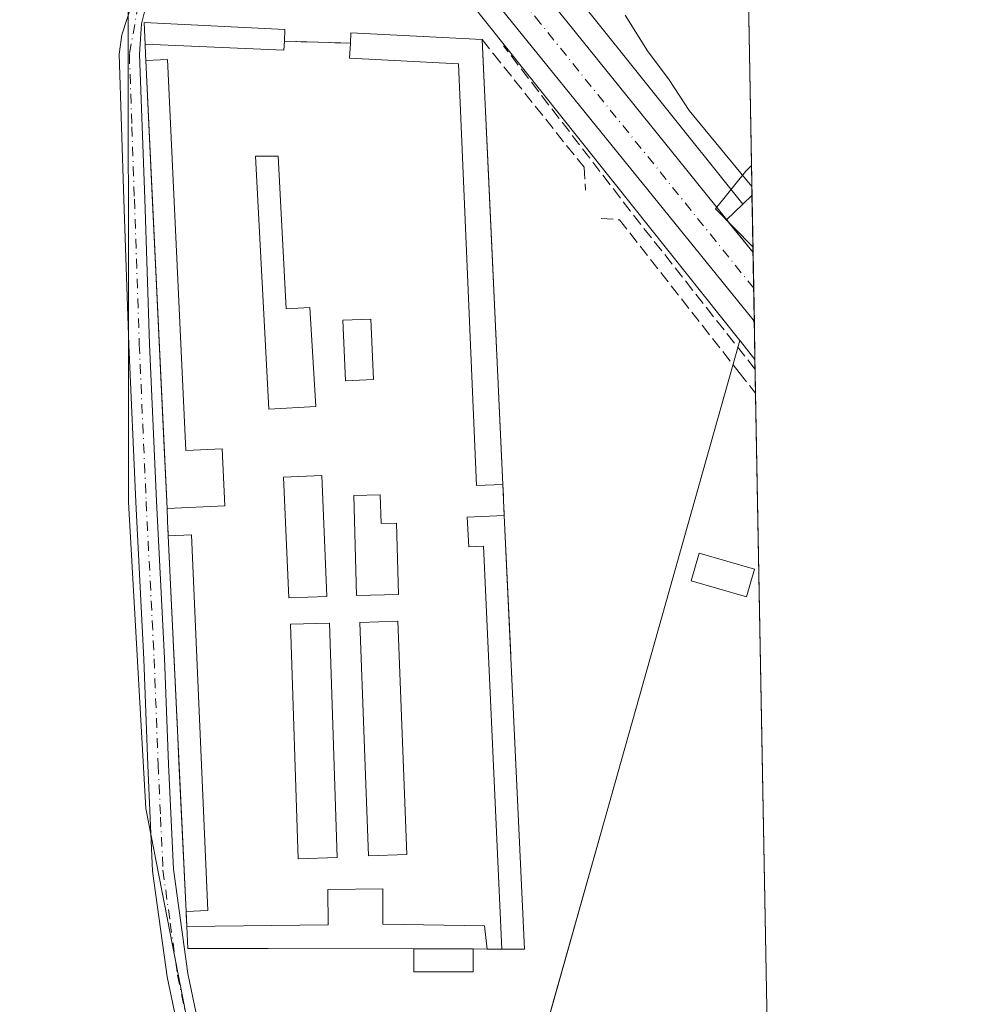
# Model space of a CAD drawing. Units: metres. Extents: x 625993 to 629511, y 4646278 to 4648653.
# Drawn here: x 629357 to 629488, y 4647844 to 4647979 of the extents above; entities that cross this region are included whole.
import ezdxf

# ---------------------------------------------------------------- set-up
doc = ezdxf.new("R2010")
doc.units = ezdxf.units.M
doc.header["$MEASUREMENT"] = 0
doc.linetypes.add('DGN Style 3', pattern=[2.307223458686699, 1.648016756204785, -0.6592067024819142])
doc.linetypes.add('DGN Style 4', pattern=[2.6384748266838614, 1.318413404963828, -0.6592067024819142, 0.001648016756204785, -0.6592067024819142])
for name, color, linetype, lineweight in [('Arbolado forestal CxS', 92, 'Continuous', 0), ('Camino Cxs', 7, 'Continuous', 0), ('Camino eje', 30, 'DGN Style 4', 13), ('Carretera de calzada única Cxs', 7, 'Continuous', 13), ('Carretera de calzada única eje', 7, 'DGN Style 4', 0), ('Cementerio Cxs', 135, 'Continuous', 0), ('Comarca CxS', 21, 'Continuous', 0), ('Comunidad Autónoma CxS', 142, 'Continuous', 0), ('Corriente artificial lineal', 4, 'DGN Style 3', 13), ('Cultivos herbáceos CxS', 92, 'Continuous', 0), ('Curva de nivel normal', 30, 'Continuous', 0), ('Edificación Cxs', 1, 'Continuous', 13), ('Edificación ligera Cxs', 1, 'Continuous', 0), ('Espacio natural protegido', 121, 'Continuous', 13), ('Espacio natural protegido CxS', 121, 'Continuous', 0), ('Municipio CxS', 4, 'Continuous', 0), ('Muro lineal', 1, 'DGN Style 3', 13), ('Núcleo urbano CxS', 7, 'Continuous', 0), ('Provincia CxS', 1, 'Continuous', 0), ('Área de descanso CxS', 135, 'Continuous', 0)]:
    doc.layers.add(name, color=color, linetype=linetype, lineweight=lineweight)

# ---------------------------------------------------------------- blocks, each defined once
blk = doc.blocks.new('*U8')
at = {"layer": 'Cultivos herbáceos CxS', "color": 92, "linetype": 'Continuous', "lineweight": 0}
for points in [[(629426.0099, 4647826.732100001, 241.264599999995), (629437.8806999996, 4647868.819700001, 241.4440999999933), (629440.2222999996, 4647877.121900001, 241.405700000003), (629456.5537, 4647935.023700001, 241.4845999999961), (629456.6363000004, 4647934.9198, 241.4848999999958), (629458.6492999997, 4647932.3882, 241.4667999999947), (629487.7300000006, 4646340.279999999, 241.7556000000041)], [(629198.5862999996, 4648003.9801, 241.6855999999971), (629233.3397000004, 4648015.804300001, 241.672000000006), (629286.7938999999, 4648033.296700001, 241.4581999999937), (629296.1963000001, 4648035.248299999, 241.4330999999947), (629304.4945, 4648035.742699999, 241.3723999999929), (629314.0151000004, 4648034.9485, 241.295100000003), (629322.0855, 4648033.0825, 241.1809000000067), (629327.6688999999, 4648030.785700001, 241.1472999999969), (629327.7840999998, 4648030.7411, 241.1472999999969), (629328.3037, 4648030.6031, 241.1493000000046), (629334.9983000001, 4648029.490700001, 241.178700000004), (629335.4782999996, 4648029.450099999, 241.1806999999972), (629340.5641000001, 4648029.4301, 241.1977999999945), (629341.0103000002, 4648029.4625, 241.1992000000027), (629349.4977000002, 4648030.7215, 241.2578999999969), (629355.0607000003, 4648031.007300001, 241.2918999999966), (629360.6489000004, 4648030.7971, 241.3512000000046), (629366.1671000002, 4648030.113299999, 241.3730000000069), (629371.5270999996, 4648028.8389, 241.3729000000021), (629373.2083000002, 4648028.1875, 241.3706999999995), (629372.3872999996, 4648003.1055, 241.5746999999974), (629372.4452999998, 4647912.7501, 241.5844999999972), (629374.8377, 4647870.617900001, 241.5727000000043), (629389.1869000001, 4647797.011499999, 241.1904000000068)]]:
    blk.add_polyline3d(points, dxfattribs=at)
blk = doc.blocks.new('*U11')
at = {"layer": 'Camino Cxs', "color": 7, "linetype": 'Continuous', "lineweight": 0}
blk.add_polyline3d([(629380.8000999996, 4647832.9901, 241.8478999999934), (629377.7600999996, 4647847.4101, 241.7492000000057), (629375.7401000002, 4647861.9801, 242.3098000000027), (629375.0800999999, 4647876.5701, 242.2563999999984), (629374.5301000001, 4647891.1601, 242.3178999999946), (629373.4301000005, 4647912.790100001, 242.4330000000046), (629372.4801000003, 4647934.4301, 242.0766000000003), (629371.8101000005, 4647954.4301, 242.3831999999966), (629371.1300999997, 4647974.4301, 242.4314000000013), (629371.5176999997, 4647977.1095, 242.4478999999992), (629372.9464999996, 4647981.475099999, 242.1622000000062), (629374.7953000005, 4647986.621300001, 241.9839999999967), (629378.7641000003, 4647984.8749, 242.4079000000056), (629374.7720999997, 4647980.8005, 242.5112999999983), (629374.2165000001, 4647978.617500001, 242.8427999999985), (629373.9600999998, 4647974.4301, 242.9597999999969), (629374.6700999998, 4647954.520099999, 242.9281999999948), (629375.3400999998, 4647934.540100001, 242.898199999996), (629376.2901, 4647912.9301, 244.093200000003), (629377.3901000004, 4647891.290100001, 243.1214999999939), (629377.9401000004, 4647876.690099999, 242.8230999999942), (629378.6001000004, 4647862.2401, 242.5976999999984), (629380.5800999999, 4647847.9101, 241.9171999999962), (629383.6001000004, 4647833.5701, 241.6153999999952)], dxfattribs=at)
blk = doc.blocks.new('*U14')
at = {"layer": 'Carretera de calzada única Cxs', "color": 7, "linetype": 'Continuous', "lineweight": 13}
blk.add_polyline3d([(629419.5000999998, 4647995.4301, 241.7241000000067), (629448.2901, 4647959.6801, 241.2912999999971), (629458.3799999999, 4647947.131100001, 243.0823999999994), (629458.5592999998, 4647937.3215, 241.4363000000012), (629458.4093000004, 4647937.8671, 241.4398999999976), (629409.9801000003, 4647997.670100001, 246.9156999999978)], dxfattribs=at)

msp = doc.modelspace()

# ---------------------------------------------------------------- linework, layer by layer
at = {"layer": 'Arbolado forestal CxS', "color": 92, "linetype": 'Continuous', "lineweight": 0, "extrusion": (-0.001128760861797873, 0.06179511577009625, 0.9980882173264432), "elevation": 286750.6441820058, "flags": 128}
msp.add_lwpolyline([(-714239.4862227874, -4626846.110340563), (-714239.4862227874, -4626798.727767787)], dxfattribs=at)
at = {"layer": 'Arbolado forestal CxS', "color": 92, "linetype": 'Continuous', "lineweight": 0}
for points in [[(629457.5160999997, 4647994.429199999, 238.2532999999967), (629458.3799999999, 4647947.130899999, 241.1821999999956), (629454.7498000005, 4647951.6461, 241.2636000000057), (629456.9801000003, 4647953.792500001, 240.7733000000007), (629422.1419000003, 4647997.329500001, 241.3010000000068)], [(629422.1419000003, 4647997.329500001, 241.3010000000068), (629456.9801000003, 4647953.792500001, 240.7733000000007), (629454.7498000005, 4647951.6461, 241.2636000000057), (629458.3799999999, 4647947.130899999, 241.1821999999956)]]:
    msp.add_polyline3d(points, dxfattribs=at)
at = {"layer": 'Camino Cxs', "color": 7, "linetype": 'Continuous', "lineweight": 0}
for points in [[(629380.8000999996, 4647832.9901, 241.8478999999934), (629377.7600999996, 4647847.4101, 241.7492000000057), (629375.7401000002, 4647861.9801, 242.3098000000027), (629375.0800999999, 4647876.5701, 242.2563999999984), (629374.5301000001, 4647891.1601, 242.3178999999946), (629373.4301000005, 4647912.790100001, 242.4330000000046), (629372.4801000003, 4647934.4301, 242.0766000000003), (629371.8101000005, 4647954.4301, 242.3831999999966), (629371.1300999997, 4647974.4301, 242.4314000000013), (629371.5176999997, 4647977.1095, 242.4478999999992), (629372.9464999996, 4647981.475099999, 242.1622000000062), (629374.7953000005, 4647986.621300001, 241.9839999999967)], [(629378.7641000003, 4647984.8749, 242.4079000000056), (629374.7720999997, 4647980.8005, 242.5112999999983), (629374.2165000001, 4647978.617500001, 242.8427999999985), (629373.9600999998, 4647974.4301, 242.9597999999969), (629374.6700999998, 4647954.520099999, 242.9281999999948), (629375.3400999998, 4647934.540100001, 242.898199999996), (629376.2901, 4647912.9301, 244.093200000003), (629377.3901000004, 4647891.290100001, 243.1214999999939), (629377.9401000004, 4647876.690099999, 242.8230999999942), (629378.6001000004, 4647862.2401, 242.5976999999984), (629380.5800999999, 4647847.9101, 241.9171999999962), (629383.6001000004, 4647833.5701, 241.6153999999952)]]:
    msp.add_polyline3d(points, dxfattribs=at)
at = {"layer": 'Camino eje', "color": 30, "linetype": 'DGN Style 4', "lineweight": 13}
msp.add_polyline3d([(629376.5179000003, 4647985.863299999, 242.1395000000048), (629373.7799000005, 4647981.2369, 242.3022000000055), (629372.5450999998, 4647974.4301, 242.8172999999952), (629372.8850999996, 4647964.4301, 242.741200000004), (629373.2401000002, 4647954.475099999, 242.6664000000019), (629373.9101, 4647934.485099999, 242.4875999999931), (629374.8601000002, 4647912.860099999, 243.2624000000069), (629375.9600999998, 4647891.225099999, 242.7198000000062), (629376.5100999996, 4647876.630100001, 242.5874999999942), (629376.8400999998, 4647869.405099999, 242.5439000000042), (629377.1700999998, 4647862.110099999, 242.4235999999946), (629378.1801000005, 4647854.825099999, 242.3880999999965), (629379.1700999998, 4647847.6601, 241.8101000000024), (629382.2001, 4647833.280099999, 241.6469999999972)], dxfattribs=at)
at = {"layer": 'Carretera de calzada única Cxs', "color": 7, "linetype": 'Continuous', "lineweight": 13, "extrusion": (0.7788674578505231, 0.6271557852767634, 0.006411247565815921), "elevation": 3405253.139644654, "flags": 128}
msp.add_lwpolyline([(3225494.595089023, -21590.64053896739), (3225448.693818972, -21591.0733478626), (3225432.591541149, -21589.28221105069)], dxfattribs=at)
at = {"layer": 'Carretera de calzada única Cxs', "color": 7, "linetype": 'Continuous', "lineweight": 13, "extrusion": (0.003022168409685959, -0.165436736721482, 0.986215773875601), "elevation": -766799.1448946786, "flags": 128}
msp.add_lwpolyline([(714247.0713371173, 4571815.901500971), (714247.0713371173, 4571805.953133767)], dxfattribs=at)
at = {"layer": 'Carretera de calzada única Cxs', "color": 7, "linetype": 'Continuous', "lineweight": 13}
msp.add_polyline3d([(629458.5592, 4647937.3215, 241.4363000000012), (629458.4093000004, 4647937.8671, 241.4398999999976), (629409.9801000003, 4647997.670100001, 246.9156999999978), (629398.8411999998, 4648011.604699999, 242.1358999999939)], dxfattribs=at)
at = {"layer": 'Carretera de calzada única eje', "color": 7, "linetype": 'DGN Style 4', "lineweight": 0}
msp.add_polyline3d([(629458.4696000004, 4647942.226500001, 241.9887000000017), (629453.2901, 4647948.670100001, 241.4839999999967), (629429.1300999997, 4647978.670100001, 241.7584000000061), (629410.5500999996, 4648001.7501, 243.0299999999988), (629409.0401, 4648003.630100001, 242.7099000000017), (629408.1401000004, 4648004.7601, 242.6107000000048)], dxfattribs=at)
at = {"layer": 'Cementerio Cxs', "color": 135, "linetype": 'Continuous', "lineweight": 0, "extrusion": (-0.1564219253730878, -0.193302631693154, 0.9685898377760719), "elevation": -996682.4121438346, "flags": 128}
msp.add_lwpolyline([(-2434531.681950876, 3883234.249585651), (-2434532.514495309, 3883235.426676582), (-2434517.88878168, 3883246.423850676)], dxfattribs=at)
at = {"layer": 'Cementerio Cxs', "color": 135, "linetype": 'Continuous', "lineweight": 0, "extrusion": (0.135983493586907, -0.004048815000220432, 0.9907028295957339), "elevation": 67010.91684924274, "flags": 128}
msp.add_lwpolyline([(4664648.820213871, -486189.8729323512), (4664648.820213871, -486197.7211426236)], dxfattribs=at)
at = {"layer": 'Cementerio Cxs', "color": 135, "linetype": 'Continuous', "lineweight": 0, "extrusion": (0.0722316139983543, -0.002147697127059275, 0.9973855730539937), "elevation": 35723.35697167375, "flags": 128}
msp.add_lwpolyline([(4664628.792998771, -489682.9262261482), (4664628.792998771, -489684.2284043275)], dxfattribs=at)
at = {"layer": 'Cementerio Cxs', "color": 135, "linetype": 'Continuous', "lineweight": 0, "extrusion": (-0.9989257131824224, -0.04634025833740987, 4.592065584985336e-07), "elevation": -844133.3501700828, "flags": 128}
msp.add_lwpolyline([(-4613815.643900825, 247.0618315706685), (-4613813.607112048, 247.3198315706768), (-4613797.018591976, 243.5216315706795), (-4613788.11593036, 243.5728315706575), (-4613762.214903384, 243.5427315706722), (-4613758.238130481, 243.5722315706688), (-4613754.358062331, 243.5993315706739)], dxfattribs=at)
at = {"layer": 'Cementerio Cxs', "color": 135, "linetype": 'Continuous', "lineweight": 0, "extrusion": (-0.3155025779440758, -0.04759034316009145, 0.9477305959757483), "elevation": -419537.7249269149, "flags": 128}
msp.add_lwpolyline([(-4502109.406399375, 1246904.095447629), (-4502110.271142305, 1246904.20106654), (-4502111.675811005, 1246904.349935924)], dxfattribs=at)
at = {"layer": 'Cementerio Cxs', "color": 135, "linetype": 'Continuous', "lineweight": 0, "extrusion": (-0.9988809294612296, -0.04729575832359302, 1.807368599235689e-06), "elevation": -848499.9285680789, "flags": 128}
msp.add_lwpolyline([(-4612943.641838652, 246.1453521277573), (-4612952.064765982, 245.778152127708), (-4612976.297983318, 244.5534521277553), (-4612985.850773257, 244.6476521277736), (-4613005.380929186, 244.5418521277573)], dxfattribs=at)
at = {"layer": 'Cementerio Cxs', "color": 135, "linetype": 'Continuous', "lineweight": 0, "extrusion": (-0.001751641429800298, 0.03748512659321603, 0.9992956504641617), "elevation": 173368.2057635488, "flags": 128}
msp.add_lwpolyline([(-845693.4168961442, -4610210.034110053), (-845693.4168961442, -4610205.74641967)], dxfattribs=at)
at = {"layer": 'Cementerio Cxs', "color": 135, "linetype": 'Continuous', "lineweight": 0, "extrusion": (-0.9988536561197626, -0.04786799460721778, 0.0001695537277857942), "elevation": -851142.4261273502, "flags": 128}
msp.add_lwpolyline([(-4612453.026964527, 387.805576800949), (-4612455.065996926, 388.4219768098083), (-4612456.791270566, 388.9261768170516)], dxfattribs=at)
at = {"layer": 'Cementerio Cxs', "color": 135, "linetype": 'Continuous', "lineweight": 0, "extrusion": (-0.9988870851972778, -0.04716474839355438, 0.0002784511792932629), "elevation": -847894.8153560271, "flags": 128}
msp.add_lwpolyline([(-4612999.384845164, 478.9072298162837), (-4613019.998583726, 478.9395298266983), (-4613024.425111034, 478.9715298187892), (-4613051.12241372, 479.5885298427071)], dxfattribs=at)
at = {"layer": 'Cementerio Cxs', "color": 135, "linetype": 'Continuous', "lineweight": 0, "extrusion": (-0.00213532490653623, 0.04420122570133179, 0.9990203661758069), "elevation": 204339.5920342047, "flags": 128}
msp.add_lwpolyline([(-852919.794765795, -4607541.99226127), (-852919.7947657949, -4607544.066707517)], dxfattribs=at)
at = {"layer": 'Cementerio Cxs', "color": 135, "linetype": 'Continuous', "lineweight": 0, "extrusion": (0.06775323296584371, -0.000705762843429261, 0.9977018599368677), "elevation": 39607.88604977358, "flags": 128}
msp.add_lwpolyline([(4654155.239951885, -579623.5118346025), (4654155.239951886, -579621.5873076061)], dxfattribs=at)
at = {"layer": 'Cementerio Cxs', "color": 135, "linetype": 'Continuous', "lineweight": 0, "extrusion": (0.1586576750727957, 0, 0.9873336528957652), "elevation": 100102.88110857, "flags": 128}
msp.add_lwpolyline([(4647851.2601, -621412.7594210533), (4647851.2601, -621410.7135067927)], dxfattribs=at)
at = {"layer": 'Cementerio Cxs', "color": 135, "linetype": 'Continuous', "lineweight": 0}
msp.add_polyline3d([(629401.6618999997, 4647975.988600001, 243.7409999999945), (629402.9600000001, 4647975.949999999, 243.646900000007), (629403.0300000003, 4647977.359999999, 243.9395999999979), (629421.0999999996, 4647976.439999999, 246.6742999999988), (629421.1944000004, 4647974.4055, 246.9321999999956), (629421.9631000003, 4647957.834799999, 243.1340000000055), (629422.3755999999, 4647948.9417, 243.1852000000072), (629423.5758999997, 4647923.068499999, 243.1551000000036), (629423.7602000004, 4647919.096000001, 243.1845999999932), (629423.9400000004, 4647915.220000001, 243.2118000000046), (629424.1399999997, 4647910.939999999, 243.3726000000024), (629425.0374999996, 4647891.741699999, 243.1092999999965), (629425.0558000002, 4647891.351399999, 243.1064999999944), (629426.9299999997, 4647851.26, 242.3822999999975), (629423.8200000003, 4647851.26, 243.0396000000037), (629421.7999999998, 4647851.26, 243.3641999999964), (629419.8799999999, 4647851.279999999, 243.4946000000054), (629419.8799999999, 4647848.119999999, 242.6576999999961), (629417.9665000001, 4647848.119999999, 242.9915000000037), (629411.7000000002, 4647848.119999999, 243.0126000000019), (629411.7000000002, 4647851.279999999, 243.8022999999957), (629391.6677000001, 4647851.312200001, 242.8530000000028), (629380.5800000001, 4647851.33, 242.7268999999942), (629380.4500000002, 4647854.369999999, 242.9017000000022), (629380.3499999996, 4647856.439999999, 242.8098999999929), (629379.3777999999, 4647877.030900001, 242.8421999999992), (629379.1690999996, 4647881.452500001, 242.8742000000057), (629377.9100000003, 4647908.119999999, 243.491200000004), (629377.8125, 4647910.1568, 244.107600000003), (629377.7300000006, 4647911.880000001, 244.611699999994), (629377.3316000003, 4647920.293600001, 244.2445000000007), (629376.1854999998, 4647944.499700001, 243.0198999999994), (629375.7336999997, 4647954.0418, 243.1141000000061), (629374.8099999997, 4647973.550000001, 243.0083000000013), (629374.7800000003, 4647974.42, 243.0420000000013), (629374.7100000001, 4647975.83, 243.0895000000019), (629374.5700000003, 4647978.82, 242.8686000000016), (629393.9600000001, 4647977.83, 245.402900000001), (629393.8899999997, 4647976.220000001, 244.8086999999941)], close=True, dxfattribs=at)
for points in [[(629374.7100999998, 4647975.8301, 243.0895000000019), (629374.5701000001, 4647978.8201, 242.8686000000016), (629393.9600999998, 4647977.8301, 245.402900000001), (629393.8901000004, 4647976.220100001, 244.8086999999941)], [(629424.1401000004, 4647910.940099999, 243.3726000000024), (629425.0376000004, 4647891.741699999, 243.1092000000062), (629425.0559, 4647891.351399999, 243.1064999999944), (629426.9301000005, 4647851.2601, 242.3822999999975), (629423.8201000001, 4647851.2601, 243.0396000000037)], [(629411.7001, 4647851.280099999, 243.8022999999957), (629391.6677000001, 4647851.3123, 242.8530000000028), (629380.5800999999, 4647851.3301, 242.7268999999942), (629380.4501, 4647854.370100001, 242.9017000000022)], [(629419.8800999997, 4647851.280099999, 243.4946000000054), (629419.8800999997, 4647848.120100001, 242.6576999999961), (629417.9665000001, 4647848.120100001, 242.9915000000037), (629411.7001, 4647848.120100001, 243.0126000000019), (629411.7001, 4647851.280099999, 243.8022999999957)]]:
    msp.add_polyline3d(points, dxfattribs=at)
at = {"layer": 'Comarca CxS', "color": 21, "linetype": 'Continuous', "lineweight": 0, "flags": 128}
msp.add_lwpolyline([(629487.730000952, 4646340.279983562), (626034.5400009261, 4646278.179983565), (625993.4100009266, 4648591.29998354), (629445.4800009527, 4648653.37998354), (629458.1609000005, 4647959.1284), (629458.3653000008, 4647947.938200001)], close=True, dxfattribs=at)
at = {"layer": 'Comunidad Autónoma CxS', "color": 142, "linetype": 'Continuous', "lineweight": 0, "flags": 128}
msp.add_lwpolyline([(629487.730000952, 4646340.279983562), (626034.5400009261, 4646278.179983565), (625993.4100009266, 4648591.29998354), (629445.4800009527, 4648653.37998354), (629458.1609000005, 4647959.1284), (629458.3653000008, 4647947.938200001)], close=True, dxfattribs=at)
at = {"layer": 'Corriente artificial lineal', "color": 4, "linetype": 'DGN Style 3', "lineweight": 13, "extrusion": (-0.4789944754836836, -0.3793229009983722, 0.791630235169356), "elevation": -2064382.777464054, "flags": 128}
msp.add_lwpolyline([(-3252968.392622735, 2675070.419714023), (-3252996.156366703, 2675070.488453742), (-3253024.835723151, 2675071.039844482)], dxfattribs=at)
at = {"layer": 'Cultivos herbáceos CxS', "color": 92, "linetype": 'Continuous', "lineweight": 0, "extrusion": (0.7827027577386338, 0.6222796278270347, 0.01201906068645927), "elevation": 3384995.559587985, "flags": 128}
msp.add_lwpolyline([(3246488.069633598, -40445.90392314421), (3246487.936900896, -40445.90362312253), (3246484.702528081, -40445.92172443002)], dxfattribs=at)
at = {"layer": 'Cultivos herbáceos CxS', "color": 92, "linetype": 'Continuous', "lineweight": 0, "extrusion": (0.0001987949937166429, -0.01086691628220657, 0.9999409335611109), "elevation": -50142.10638119065, "flags": 128}
msp.add_lwpolyline([(629458.5888553757, 4647661.927024988), (629458.6132582583, 4647660.593146228)], dxfattribs=at)
at = {"layer": 'Cultivos herbáceos CxS', "color": 92, "linetype": 'Continuous', "lineweight": 0, "extrusion": (-0.9998308499492611, -0.01826730088192686, 0.002139441101652531), "elevation": -714256.8392077808, "flags": 128}
msp.add_lwpolyline([(-4635656.954736833, 1769.56678878002), (-4635653.654987651, 1769.530488696936), (-4635429.597219963, 1769.044287584214)], dxfattribs=at)
at = {"layer": 'Cultivos herbáceos CxS', "color": 92, "linetype": 'Continuous', "lineweight": 0}
msp.add_polyline3d([(629373.2083000002, 4648028.1875, 241.3706999999995), (629372.3872999996, 4648003.1055, 241.5746999999974), (629372.4452999998, 4647912.7501, 241.5844999999972), (629374.8377, 4647870.617900001, 241.5727000000043), (629389.1869000001, 4647797.011499999, 241.1904000000068), (629389.9678999997, 4647793.598099999, 241.1612000000023), (629391.0588999996, 4647788.8277, 241.113400000002), (629391.6898999996, 4647789.374299999, 241.1598999999987), (629404.2027000004, 4647800.2119, 241.3377000000037), (629412.4439000003, 4647807.3499, 241.4342999999935), (629426.0099, 4647826.732100001, 241.264599999995), (629437.8806999996, 4647868.819700001, 241.4440999999933), (629440.2222999996, 4647877.121900001, 241.405700000003), (629456.5537, 4647935.023700001, 241.4845999999961)], dxfattribs=at)
at = {"layer": 'Curva de nivel normal', "color": 30, "linetype": 'Continuous', "lineweight": 0, "elevation": 240, "flags": 128}
msp.add_lwpolyline([(629440.7599999999, 4647979.790100001), (629443.8399999999, 4647974.920100001), (629446.8200000003, 4647970.890100001), (629449.5800000001, 4647966.670100001), (629458.2141000006, 4647956.2139)], dxfattribs=at)
at = {"layer": 'Edificación Cxs', "color": 1, "linetype": 'Continuous', "lineweight": 13, "flags": 128}
for points, elevation in [([(629393.8901000004, 4647976.220100001), (629393.8300999999, 4647974.9801), (629374.7100999998, 4647975.8301), (629374.5701000001, 4647978.8201), (629393.9600999998, 4647977.8301)], 245.402900000001), ([(629423.9401000004, 4647915.220100001), (629420.3300999999, 4647915.0701), (629417.8501000004, 4647973.120100001), (629402.8601000002, 4647973.880100001), (629402.9600999998, 4647975.950099999), (629403.0301000001, 4647977.360099999), (629421.1001000004, 4647976.440099999)], 246.674199999994), ([(629377.7801000001, 4647973.690099999), (629380.3400999998, 4647919.860099999), (629385.3000999996, 4647920.100099999), (629385.6801000005, 4647912.2601), (629377.7301000003, 4647911.880100001), (629374.8101000005, 4647973.550100001)], 244.6117999999989), ([(629393.0500999996, 4647960.4101), (629394.1201, 4647939.370100001), (629397.3901000004, 4647939.5801), (629398.1901000004, 4647925.960100001), (629391.7600999996, 4647925.590100001), (629389.9101, 4647960.420100001)], 244.2063000000053), ([(629407.0800999999, 4647913.7601), (629407.1901000004, 4647909.8201), (629409.3201000001, 4647909.870100001), (629409.6001000004, 4647900.0701), (629403.8201000001, 4647899.9001), (629403.4401000004, 4647913.670100001)], 244.0500000000029), ([(629424.1401000004, 4647910.940099999), (629426.9301000005, 4647851.2601), (629423.8201000001, 4647851.2601), (629421.3000999996, 4647906.690099999), (629419.2600999996, 4647906.600099999), (629419.0601000005, 4647910.710100001)], 243.9636000000028), ([(629421.4200999998, 4647854.450099999), (629421.8000999996, 4647851.2601), (629419.8800999997, 4647851.280099999), (629411.7001, 4647851.280099999), (629380.5800999999, 4647851.3301), (629380.4501, 4647854.370100001), (629399.9200999998, 4647854.590100001), (629399.8701, 4647859.450099999), (629407.4101, 4647859.530099999), (629407.4401000004, 4647854.6601)], 245.2116999999999)]:
    msp.add_lwpolyline(points, close=True, dxfattribs=dict(at, elevation=elevation))
at = {"layer": 'Edificación Cxs', "color": 1, "linetype": 'Continuous', "lineweight": 13, "extrusion": (-0.1564219253730878, -0.193302631693154, 0.9685898377760719), "elevation": -996682.4121438346, "flags": 128}
msp.add_lwpolyline([(-2434531.681950876, 3883234.249585651), (-2434532.514495309, 3883235.426676582), (-2434517.88878168, 3883246.423850676)], dxfattribs=at)
at = {"layer": 'Edificación Cxs', "color": 1, "linetype": 'Continuous', "lineweight": 13, "extrusion": (-0.07745005698659292, -0.3332401634537648, 0.939655512480016), "elevation": -1597408.912126137, "flags": 128}
msp.add_lwpolyline([(-439161.0741691301, 4388079.533216805), (-439160.8518985865, 4388078.233388395), (-439179.6679436282, 4388074.508109983)], dxfattribs=at)
at = {"layer": 'Edificación Cxs', "color": 1, "linetype": 'Continuous', "lineweight": 13, "extrusion": (0.002613941314356882, -0.05634700255856105, 0.9984078237942001), "elevation": -260007.9890935587, "flags": 128}
msp.add_lwpolyline([(844133.2305889231, 4606483.572579734), (844133.230588923, 4606422.18900778)], dxfattribs=at)
at = {"layer": 'Edificación Cxs', "color": 1, "linetype": 'Continuous', "lineweight": 13, "extrusion": (-0.05691873660756753, -0.002683038060261272, 0.9983752093926239), "elevation": -48051.29551912911, "flags": 128}
msp.add_lwpolyline([(-4613183.658332548, 846166.9105815466), (-4613183.658332548, 846169.8887182272)], dxfattribs=at)
at = {"layer": 'Edificación Cxs', "color": 1, "linetype": 'Continuous', "lineweight": 13, "extrusion": (-0.001227962012402181, 0.02593438948880679, 0.9996628929549896), "elevation": 120012.4344037899, "flags": 128}
msp.add_lwpolyline([(-848500.1455541872, -4611382.195257565), (-848500.1455541872, -4611443.9551678)], dxfattribs=at)
at = {"layer": 'Edificación Cxs', "color": 1, "linetype": 'Continuous', "lineweight": 13, "extrusion": (0.2067780888392506, -0.006567774933041306, 0.9783658243767595), "elevation": 99862.79523019929, "flags": 128}
msp.add_lwpolyline([(4665550.149689662, -471084.002415383), (4665490.588343566, -471088.7891935668), (4665490.489612194, -471085.6120257386)], dxfattribs=at)
at = {"layer": 'Edificación Cxs', "color": 1, "linetype": 'Continuous', "lineweight": 13, "extrusion": (0.127020448672852, 0.004196199101131846, 0.9918912226308141), "elevation": 99688.92918545878, "flags": 128}
msp.add_lwpolyline([(4624593.389773987, -776121.5127529539), (4624593.424371488, -776124.7317381705), (4624541.698259351, -776125.27859584)], dxfattribs=at)
at = {"layer": 'Edificación Cxs', "color": 1, "linetype": 'Continuous', "lineweight": 13, "extrusion": (0.0006209813171077485, -0.01315258789510601, 0.9999133081491941), "elevation": -60497.71806312259, "flags": 128}
msp.add_lwpolyline([(629380.077935406, 4647462.73954239), (629377.6375127649, 4647514.424013048)], dxfattribs=at)
at = {"layer": 'Edificación Cxs', "color": 1, "linetype": 'Continuous', "lineweight": 13, "extrusion": (-0.06726680394447172, -0.003139117534515513, 0.9977300852576314), "elevation": -56684.31352348007, "flags": 128}
msp.add_lwpolyline([(-4613464.538675061, 843460.780715481), (-4613464.538675062, 843457.770617926)], dxfattribs=at)
at = {"layer": 'Edificación Cxs', "color": 1, "linetype": 'Continuous', "lineweight": 13, "extrusion": (-0.03457052723845531, -0.05884427770757845, 0.997668396626619), "elevation": -295015.311942503, "flags": 128}
msp.add_lwpolyline([(-1811652.302348178, 4316197.698287874), (-1811679.15978302, 4316181.941017207), (-1811680.811763891, 4316184.502269682)], dxfattribs=at)
at = {"layer": 'Edificación Cxs', "color": 1, "linetype": 'Continuous', "lineweight": 13, "extrusion": (0.005124200096223372, -0.04301631134488135, 0.999061229120445), "elevation": -196464.9979037473, "flags": 128}
msp.add_lwpolyline([(1174778.573793343, 4536520.602823687), (1174778.573793343, 4536517.387251499)], dxfattribs=at)
at = {"layer": 'Edificación Cxs', "color": 1, "linetype": 'Continuous', "lineweight": 13, "extrusion": (0.03758955220533605, 0, 0.9992932630439386), "elevation": 23902.93395546288, "flags": 128}
msp.add_lwpolyline([(4647851.280099999, -628965.8929568749), (4647851.280099999, -628957.7071716783)], dxfattribs=at)
at = {"layer": 'Edificación Cxs', "color": 1, "linetype": 'Continuous', "lineweight": 13, "extrusion": (0.06775323296584371, -0.000705762843429261, 0.9977018599368677), "elevation": 39607.88604977358, "flags": 128}
msp.add_lwpolyline([(4654155.239951885, -579623.5118346025), (4654155.239951886, -579621.5873076061)], dxfattribs=at)
at = {"layer": 'Edificación Cxs', "color": 1, "linetype": 'Continuous', "lineweight": 13}
for points in [[(629374.7100999998, 4647975.8301, 243.0895000000019), (629374.5701000001, 4647978.8201, 242.8686000000016), (629393.9600999998, 4647977.8301, 245.402900000001), (629393.8901000004, 4647976.220100001, 244.8086999999941)], [(629423.9401000004, 4647915.220100001, 243.2116999999998), (629420.3300999999, 4647915.0701, 243.2017999999953), (629417.8501000004, 4647973.120100001, 245.8767999999982), (629402.8601000002, 4647973.880100001, 243.2084999999934), (629402.9600999998, 4647975.950099999, 243.646900000007)], [(629377.7801000001, 4647973.690099999, 243.1779999999999), (629380.3400999998, 4647919.860099999, 244.3031000000047), (629385.3000999996, 4647920.100099999, 243.0859999999957), (629385.6801000005, 4647912.2601, 243.545299999998), (629377.7301000003, 4647911.880100001, 244.6117999999988)], [(629393.0500999996, 4647960.4101, 243.1293000000005), (629394.1201, 4647939.370100001, 244.2063000000053), (629397.3901000004, 4647939.5801, 243.3752999999997), (629398.1901000004, 4647925.960100001, 243.5659000000014), (629391.7600999996, 4647925.590100001, 243.4725000000035), (629389.9101, 4647960.420100001, 242.6687999999995), (629393.0500999996, 4647960.4101, 243.1293000000005)], [(629406.1700999998, 4647929.640100001, 242.8331000000035), (629402.2901, 4647929.460100001, 243.4465999999957), (629401.9200999998, 4647937.800100001, 243.9597999999969), (629405.8000999996, 4647937.9801, 243.7495000000054), (629406.1700999998, 4647929.640100001, 242.8331000000035)], [(629399.7100999998, 4647899.800100001, 244.006899999993), (629394.4801000003, 4647899.590100001, 243.5215000000026), (629393.7801000001, 4647916.190099999, 242.9961999999941), (629399.0201000003, 4647916.420100001, 243.1073999999935), (629399.7100999998, 4647899.800100001, 244.006899999993)], [(629407.0800999999, 4647913.7601, 243.2056000000011), (629407.1901000004, 4647909.8201, 244.0500000000029), (629409.3201000001, 4647909.870100001, 243.375199999995), (629409.6001000004, 4647900.0701, 243.3723000000027), (629403.8201000001, 4647899.9001, 243.6006999999954), (629403.4401000004, 4647913.670100001, 243.4756999999954), (629407.0800999999, 4647913.7601, 243.2056000000011)], [(629423.8201000001, 4647851.2601, 243.0396000000037), (629421.3000999996, 4647906.690099999, 243.9636000000028), (629419.2600999996, 4647906.600099999, 243.4070999999967), (629419.0601000005, 4647910.710100001, 243.1573999999964), (629424.1401000004, 4647910.940099999, 243.3726000000024)], [(629401.1401000004, 4647863.850099999, 243.4812999999995), (629395.7600999996, 4647863.6801, 243.1123999999982), (629394.7301000003, 4647895.960100001, 243.7477999999974), (629400.1001000004, 4647896.120100001, 243.8061000000016), (629401.1401000004, 4647863.850099999, 243.4812999999995)], [(629410.7301000003, 4647864.2601, 242.9456000000064), (629405.4801000003, 4647864.0701, 243.7379999999976), (629404.2801000001, 4647896.190099999, 243.5292000000045), (629409.5100999996, 4647896.380100001, 243.2658999999985), (629410.7301000003, 4647864.2601, 242.9456000000064)], [(629380.4501, 4647854.370100001, 242.9017000000022), (629399.9200999998, 4647854.590100001, 245.2116999999998), (629399.8701, 4647859.450099999, 244.273199999996), (629407.4101, 4647859.530099999, 244.0599999999977), (629407.4401000004, 4647854.6601, 244.8224999999948), (629421.4200999998, 4647854.450099999, 243.5035000000062)]]:
    msp.add_polyline3d(points, dxfattribs=at)
for points in [[(629406.1700999998, 4647929.640100001, 243.9597999999969), (629402.2901, 4647929.460100001, 243.9597999999969), (629401.9200999998, 4647937.800100001, 243.9597999999969), (629405.8000999996, 4647937.9801, 243.9597999999969)], [(629399.7100999998, 4647899.800100001, 244.006899999993), (629394.4801000003, 4647899.590100001, 244.006899999993), (629393.7801000001, 4647916.190099999, 244.006899999993), (629399.0201000003, 4647916.420100001, 244.006899999993)], [(629383.3501000004, 4647856.5801, 243.491200000004), (629380.3501000004, 4647856.440099999, 243.491200000004), (629377.9101, 4647908.120100001, 243.491200000004), (629381.1001000004, 4647908.2601, 243.491200000004)], [(629401.1401000004, 4647863.850099999, 243.8061000000016), (629395.7600999996, 4647863.6801, 243.8061000000016), (629394.7301000003, 4647895.960100001, 243.8061000000016), (629400.1001000004, 4647896.120100001, 243.8061000000016)], [(629410.7301000003, 4647864.2601, 243.7379999999976), (629405.4801000003, 4647864.0701, 243.7379999999976), (629404.2801000001, 4647896.190099999, 243.7379999999976), (629409.5100999996, 4647896.380100001, 243.7379999999976)]]:
    msp.add_3dface(points, dxfattribs=at)
at = {"layer": 'Edificación ligera Cxs', "color": 1, "linetype": 'Continuous', "lineweight": 0}
msp.add_polyline3d([(629458.5601000005, 4647903.530099999, 241.8853999999992), (629457.4600999998, 4647899.7301, 242.243100000007), (629449.8701, 4647901.920100001, 242.7703000000038), (629450.9801000003, 4647905.7301, 242.379700000005), (629458.5601000005, 4647903.530099999, 241.8853999999992)], dxfattribs=at)
msp.add_3dface([(629458.5601000005, 4647903.530099999, 242.7703000000038), (629457.4600999998, 4647899.7301, 242.7703000000038), (629449.8701, 4647901.920100001, 242.7703000000038), (629450.9801000003, 4647905.7301, 242.7703000000038)], dxfattribs=at)
at = {"layer": 'Espacio natural protegido', "color": 121, "linetype": 'Continuous', "lineweight": 13, "flags": 128}
msp.add_lwpolyline([(629458.3652692273, 4647947.938231032), (629453.202000001, 4647953.144999999), (629457.3950000005, 4647958.351000002), (629458.1608753055, 4647959.128374931)], dxfattribs=at)
at = {"layer": 'Espacio natural protegido CxS', "color": 121, "linetype": 'Continuous', "lineweight": 0}
msp.add_3dface([(629458.3653000008, 4647947.938200001), (629453.2020000004, 4647953.145), (629457.3949999999, 4647958.351000001), (629458.1609000005, 4647959.1284)], dxfattribs=at)
at = {"layer": 'Municipio CxS', "color": 4, "linetype": 'Continuous', "lineweight": 0, "flags": 128}
msp.add_lwpolyline([(629487.730000952, 4646340.279983562), (626034.5400009261, 4646278.179983565), (625993.4100009266, 4648591.29998354), (629445.4800009527, 4648653.37998354), (629458.1609000005, 4647959.1284), (629458.3653000008, 4647947.938200001)], close=True, dxfattribs=at)
at = {"layer": 'Muro lineal', "color": 1, "linetype": 'DGN Style 3', "lineweight": 13, "extrusion": (0.1269429325947292, -0.003778896581746278, 0.9919028237709956), "elevation": 62575.7111571386, "flags": 128}
msp.add_lwpolyline([(4664645.954219006, -486808.0459514399), (4664645.954219005, -486817.1940430021)], dxfattribs=at)
at = {"layer": 'Muro lineal', "color": 1, "linetype": 'DGN Style 3', "lineweight": 13, "extrusion": (-0.3155025779440758, -0.04759034316009145, 0.9477305959757483), "elevation": -419537.7249269149, "flags": 128}
msp.add_lwpolyline([(-4502111.675811005, 1246904.349935924), (-4502110.271142305, 1246904.20106654), (-4502109.406399375, 1246904.095447629)], dxfattribs=at)
at = {"layer": 'Muro lineal', "color": 1, "linetype": 'DGN Style 3', "lineweight": 13, "extrusion": (-0.001751641429800298, 0.03748512659321603, 0.9992956504641617), "elevation": 173368.2057635488, "flags": 128}
msp.add_lwpolyline([(-845693.4168961442, -4610210.034110053), (-845693.4168961442, -4610205.74641967)], dxfattribs=at)
at = {"layer": 'Muro lineal', "color": 1, "linetype": 'DGN Style 3', "lineweight": 13, "extrusion": (0.01364316503141732, -0.284990558887031, 0.958433224274484), "elevation": -1315789.856052347, "flags": 128}
msp.add_lwpolyline([(850909.6667573785, 4420842.795879998), (850909.6667573785, 4420838.868317859)], dxfattribs=at)
at = {"layer": 'Muro lineal', "color": 1, "linetype": 'DGN Style 3', "lineweight": 13, "extrusion": (-0.00213532490653623, 0.04420122570133179, 0.9990203661758069), "elevation": 204339.5920342047, "flags": 128}
msp.add_lwpolyline([(-852919.7947657949, -4607544.066707517), (-852919.794765795, -4607541.99226127)], dxfattribs=at)
at = {"layer": 'Muro lineal', "color": 1, "linetype": 'DGN Style 3', "lineweight": 13, "extrusion": (0.1586576750727957, 0, 0.9873336528957652), "elevation": 100102.88110857, "flags": 128}
msp.add_lwpolyline([(4647851.2601, -621412.7594210533), (4647851.2601, -621410.7135067927)], dxfattribs=at)
at = {"layer": 'Muro lineal', "color": 1, "linetype": 'DGN Style 3', "lineweight": 13}
for points in [[(629421.1001000004, 4647976.440099999, 246.674199999994), (629422.6501000002, 4647974.5001, 246.7305000000051), (629435.1201, 4647958.870100001, 243.5356000000029), (629435.3201000001, 4647955.7301, 243.8643000000011)], [(629437.5000999998, 4647951.8301, 244.4661000000051), (629439.9901000002, 4647951.640100001, 243.5320999999967), (629456.4801000003, 4647930.620100001, 243.7477999999974), (629458.7301000003, 4647927.7601, 244.4980000000069)], [(629411.7001, 4647851.280099999, 243.8022999999957), (629411.7001, 4647848.120100001, 243.0126000000019), (629419.8800999997, 4647848.120100001, 242.6576999999961), (629419.8800999997, 4647851.280099999, 243.4946000000054)]]:
    msp.add_polyline3d(points, dxfattribs=at)
at = {"layer": 'Núcleo urbano CxS', "color": 7, "linetype": 'Continuous', "lineweight": 0, "extrusion": (-0.0005924754766593347, 0.03243141972498735, 0.9994737875439412), "elevation": 150607.6408982062, "flags": 128}
msp.add_lwpolyline([(-714250.5238362432, -4633227.165874227), (-714250.5238362433, -4633222.257873212)], dxfattribs=at)
at = {"layer": 'Núcleo urbano CxS', "color": 7, "linetype": 'Continuous', "lineweight": 0, "extrusion": (-0.0001254649583866879, 0.006868226305925066, 0.9999764055846292), "elevation": 32085.47979277665, "flags": 128}
msp.add_lwpolyline([(629458.4949260734, 4647831.482347536), (629458.5845303005, 4647826.577331845)], dxfattribs=at)
at = {"layer": 'Núcleo urbano CxS', "color": 7, "linetype": 'Continuous', "lineweight": 0, "extrusion": (-0.0003392982712692939, 0.01857818087165739, 0.9998273531326212), "elevation": 86377.97946532667, "flags": 128}
msp.add_lwpolyline([(-714225.9739075403, -4634863.491351603), (-714225.9739075403, -4634858.556276887)], dxfattribs=at)
at = {"layer": 'Núcleo urbano CxS', "color": 7, "linetype": 'Continuous', "lineweight": 0, "extrusion": (0.7827027577386338, 0.6222796278270347, 0.01201906068645927), "elevation": 3384995.559587985, "flags": 128}
msp.add_lwpolyline([(3246488.069633598, -40445.90392314421), (3246487.936900896, -40445.90362312253), (3246484.702528081, -40445.92172443002)], dxfattribs=at)
at = {"layer": 'Núcleo urbano CxS', "color": 7, "linetype": 'Continuous', "lineweight": 0}
msp.add_polyline3d([(629456.5537, 4647935.023700001, 241.4845999999961), (629440.2222999996, 4647877.121900001, 241.405700000003), (629437.8806999996, 4647868.819700001, 241.4440999999933), (629426.0099, 4647826.732100001, 241.264599999995), (629412.4439000003, 4647807.3499, 241.4342999999935), (629404.2027000004, 4647800.2119, 241.3377000000037), (629391.6898999996, 4647789.374299999, 241.1598999999987), (629391.0588999996, 4647788.8277, 241.113400000002), (629389.9678999997, 4647793.598099999, 241.1612000000023), (629389.1869000001, 4647797.011499999, 241.1904000000068), (629374.8377, 4647870.617900001, 241.5727000000043), (629372.4452999998, 4647912.7501, 241.5844999999972), (629372.3872999996, 4648003.1055, 241.5746999999974), (629373.2083000002, 4648028.1875, 241.3706999999995), (629379.8743000004, 4648026.129799999, 241.4890000000014), (629389.9285000004, 4648018.7215, 241.8730000000069)], close=True, dxfattribs=at)
for points in [[(629373.2083000002, 4648028.1875, 241.3706999999995), (629372.3872999996, 4648003.1055, 241.5746999999974), (629372.4452999998, 4647912.7501, 241.5844999999972), (629374.8377, 4647870.617900001, 241.5727000000043), (629389.1869000001, 4647797.011499999, 241.1904000000068), (629389.9678999997, 4647793.598099999, 241.1612000000023), (629391.0588999996, 4647788.8277, 241.113400000002), (629391.6898999996, 4647789.374299999, 241.1598999999987), (629404.2027000004, 4647800.2119, 241.3377000000037), (629412.4439000003, 4647807.3499, 241.4342999999935), (629426.0099, 4647826.732100001, 241.264599999995), (629437.8806999996, 4647868.819700001, 241.4440999999933), (629440.2222999996, 4647877.121900001, 241.405700000003), (629456.5537, 4647935.023700001, 241.4845999999961)], [(629373.2083000002, 4648028.1875, 241.3706999999995), (629379.8743000004, 4648026.129799999, 241.4890000000014), (629389.9285000004, 4648018.7215, 241.8730000000069), (629456.5537, 4647935.023700001, 241.4845999999961)], [(629373.2083000002, 4648028.1875, 241.3706999999995), (629379.8743000004, 4648026.129799999, 241.4890000000014), (629389.9285000004, 4648018.7215, 241.8730000000069), (629456.5537, 4647935.023700001, 241.4845999999961)], [(629422.1419000003, 4647997.329500001, 241.3010000000068), (629456.9801000003, 4647953.792500001, 240.7733000000007), (629454.7498000005, 4647951.6461, 241.2636000000057), (629458.3799999999, 4647947.130899999, 241.1821999999956), (629458.6492999997, 4647932.3882, 241.4667999999947), (629456.6363000004, 4647934.9198, 241.4848999999958), (629456.5537, 4647935.023700001, 241.4845999999961), (629389.9285000004, 4648018.7215, 241.8730000000069)], [(629422.1419000003, 4647997.329500001, 241.3010000000068), (629456.9801000003, 4647953.792500001, 240.7733000000007), (629454.7498000005, 4647951.6461, 241.2636000000057), (629458.3799999999, 4647947.130899999, 241.1821999999956)]]:
    msp.add_polyline3d(points, dxfattribs=at)
at = {"layer": 'Provincia CxS', "color": 1, "linetype": 'Continuous', "lineweight": 0, "flags": 128}
msp.add_lwpolyline([(629487.730000952, 4646340.279983562), (626034.5400009261, 4646278.179983565), (625993.4100009266, 4648591.29998354), (629445.4800009527, 4648653.37998354), (629458.1609000005, 4647959.1284), (629458.3653000008, 4647947.938200001)], close=True, dxfattribs=at)
at = {"layer": 'Área de descanso CxS', "color": 135, "linetype": 'Continuous', "lineweight": 0, "extrusion": (-0.6934256901913667, 0.7205281472972628, 3.368977181415922e-05), "elevation": 2912499.902099676, "flags": 128}
msp.add_lwpolyline([(-3676548.94494029, 143.2657429708016), (-3676552.040303121, 143.4349429709016), (-3676553.783712897, 144.4701429714875)], dxfattribs=at)
at = {"layer": 'Área de descanso CxS', "color": 135, "linetype": 'Continuous', "lineweight": 0, "extrusion": (-0.00113600549751489, 0.06221863377574682, 0.9980618974305097), "elevation": 288716.4634539612, "flags": 128}
msp.add_lwpolyline([(-714202.8844454073, -4626690.012170293), (-714202.8844454074, -4626682.125172735)], dxfattribs=at)
at = {"layer": 'Área de descanso CxS', "color": 135, "linetype": 'Continuous', "lineweight": 0, "extrusion": (-0.1759677890398346, 0.2188618159875816, 0.9597577000071686), "elevation": 906727.0504888699, "flags": 128}
msp.add_lwpolyline([(-3402967.608805097, -3097948.991372757), (-3402967.608805097, -3097955.027777571)], dxfattribs=at)
at = {"layer": 'Área de descanso CxS', "color": 135, "linetype": 'Continuous', "lineweight": 0}
msp.add_3dface([(629458.2363, 4647955.001399999, 242.5915999999997), (629458.3799999999, 4647947.130899999, 243.0823999999994), (629454.7498000005, 4647951.6461, 241.3871999999974), (629456.9801000003, 4647953.792500001, 241.5564000000013)], dxfattribs=at)

# ---------------------------------------------------------------- block references
at = {"layer": 'Camino Cxs', "color": 7, "linetype": 'Continuous', "lineweight": 0}
msp.add_blockref('*U11', (0, 0), dxfattribs=at)
at = {"layer": 'Carretera de calzada única Cxs', "color": 7, "linetype": 'Continuous', "lineweight": 13}
msp.add_blockref('*U14', (0, 0), dxfattribs=at)
at = {"layer": 'Cultivos herbáceos CxS', "color": 92, "linetype": 'Continuous', "lineweight": 0}
msp.add_blockref('*U8', (0, 0), dxfattribs=at)

doc.saveas('drawing.dxf')
